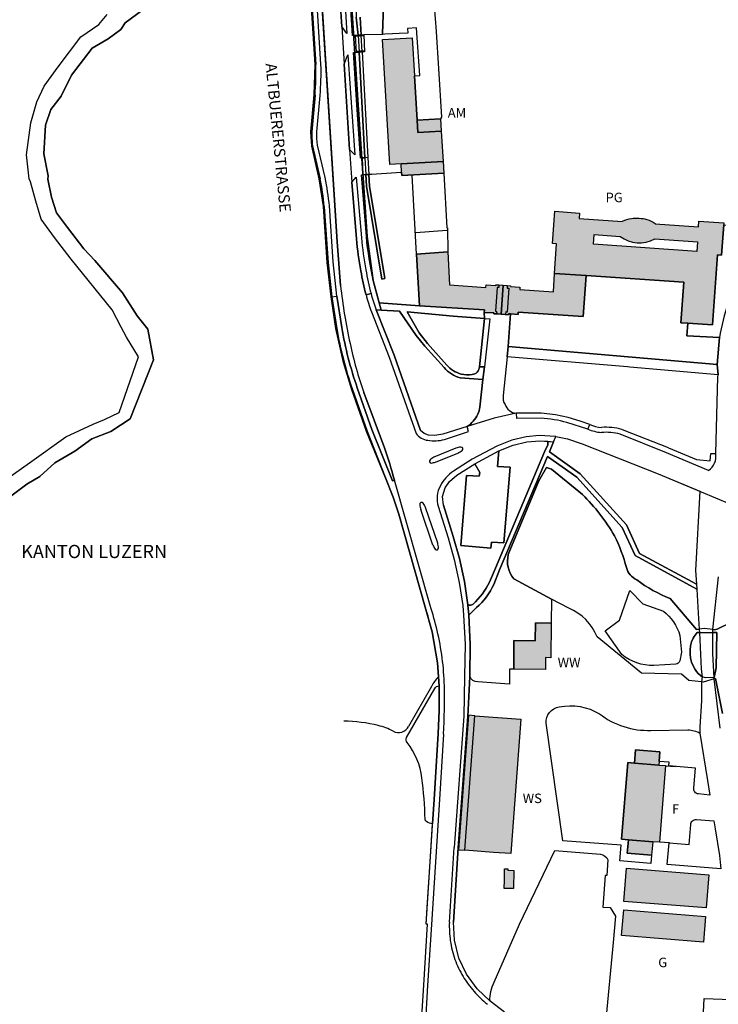
# Model space of a CAD drawing. Units: millimetres. Extents: x 112381 to 196381, y 15149 to 95154.
# Drawn here: x 116214 to 119646, y 35731 to 40567 of the extents above; entities that cross this region are included whole.
import ezdxf

# ---------------------------------------------------------------- set-up
doc = ezdxf.new("R2010")
doc.units = ezdxf.units.MM
doc.header["$MEASUREMENT"] = 0
doc.layers.add('A_A_PL_UEBE_SCHRAF', color=1, linetype='Continuous')
doc.layers.add('A_A_PL_UEBERSICHT', color=7, linetype='Continuous')
doc.styles.add('ERSTELLTER_STIL_3', font='arial.ttf')

msp = doc.modelspace()

# ---------------------------------------------------------------- hatches: boundary and pattern name
at = {"layer": 'A_A_PL_UEBE_SCHRAF', "linetype": 'Continuous', "lineweight": 20}
for points in [[(118142.101, 40477.251), (117995.594, 40469.405), (118031.893, 39855.497), (118087.614, 39858.752), (118293.997, 39870.802), (118284.903, 40019.642), (118169.556, 40012.819), (118166.001, 40072.968), (118153.14, 40290.465)], [(118281.223, 40079.779), (118166.001, 40072.968), (118169.556, 40012.819), (118284.903, 40019.642)], [(118293.997, 39870.802), (118087.614, 39858.752), (118089.972, 39818.349), (118090.995, 39800.96), (118297.577, 39812.287)], [(118559.231, 39251.905), (118566.691, 39251.393), (118567.564, 39264.017), (118552.134, 39265.077), (118551.859, 39260.973), (118504.695, 39264.192), (118503.834, 39251.618), (118325.743, 39263.792), (118317.598, 39426.503), (118162.808, 39415.551), (118177.689, 39161.019), (118497.086, 39142.183), (118495.789, 39129.273), (118542.342, 39126.092), (118542.092, 39122.35), (118557.66, 39121.289), (118558.096, 39127.851), (118556.138, 39127.976), (118556.562, 39134.163), (118551.211, 39134.524)], [(118995.772, 39310.133), (118841.468, 39320.674), (118835.294, 39230.187), (118670.088, 39241.476), (118670.911, 39253.564), (118624.371, 39256.745), (118624.608, 39260.237), (118608.878, 39261.31), (118608.005, 39248.462), (118615.913, 39247.913), (118607.917, 39130.894), (118602.03, 39131.306), (118601.606, 39125.131), (118599.373, 39125.294), (118598.949, 39118.87), (118614.554, 39117.809), (118614.841, 39122.075), (118623.897, 39121.452), (118662.179, 39118.845), (118663.003, 39130.894), (118982.05, 39109.102)], [(118588.121, 39262.67), (118567.564, 39264.017), (118566.691, 39251.393), (118559.231, 39251.905), (118551.211, 39134.524), (118556.562, 39134.163), (118556.138, 39127.976), (118558.096, 39127.851), (118557.66, 39121.289), (118578.379, 39120.08)], [(118615.913, 39247.913), (118608.005, 39248.462), (118608.878, 39261.31), (118588.121, 39262.67), (118578.379, 39120.08), (118598.949, 39118.87), (118599.373, 39125.294), (118601.606, 39125.131), (118602.03, 39131.306), (118607.917, 39130.894)], [(118825.252, 37603.64), (118747.09, 37604.526), (118746.092, 37516.235), (118641.56, 37517.42), (118640.612, 37376.813), (118796.674, 37375.042), (118797.335, 37433.42), (118823.318, 37433.121)], [(118674.903, 37131.075), (118449.323, 37148.115), (118418.225, 37150.41), (118369.602, 36489.774), (118400.699, 36487.479), (118541.107, 36477.338), (118625.618, 36471.238)], [(119358.291, 36971.658), (119238.778, 36981.063), (119233.538, 36915.325), (119353.039, 36905.795), (119354.499, 36924.069)], [(119385.958, 36903.163), (119353.039, 36905.795), (119233.538, 36915.325), (119200.807, 36917.932), (119170.794, 36541.691), (119203.626, 36539.072), (119323.114, 36529.542), (119355.946, 36526.922)], [(119323.114, 36529.542), (119203.626, 36539.072), (119198.399, 36473.546), (119317.888, 36464.016)], [(118641.173, 36388.86), (118611.285, 36389.521), (118611.448, 36396.594), (118596.005, 36396.943), (118594.757, 36340.76), (118593.859, 36300.531), (118639.19, 36299.521)], [(119598.964, 36367.068), (119193.921, 36398.989), (119181.385, 36236.041), (119585.667, 36204.182)], [(119583.447, 36162.419), (119180.823, 36194.789), (119170.682, 36068.59), (119573.305, 36036.22)]]:
    msp.add_hatch(color=9, dxfattribs=at).paths.add_polyline_path(points, flags=0)
h = msp.add_hatch(color=9, dxfattribs=at)
h.paths.add_polyline_path([(118842.441, 39625.476), (118830.728, 39467.281), (118851.385, 39465.871), (118841.468, 39320.674), (118995.772, 39310.133), (119475.858, 39277.327), (119462.224, 39077.905), (119495.567, 39075.784), (119616.515, 39068.063), (119641.014, 39411.223), (119661.222, 39409.851), (119672.511, 39559.027), (119673.06, 39568.121), (119550.079, 39576.902), (119548.12, 39549.123), (119335.314, 39564.129), (119335.401, 39565.414, 0.076813), (119294.586, 39586.021, 0.085698), (119218.432, 39590.748, 0.076485), (119175.185, 39576.516), (119175.098, 39575.268), (118961.917, 39589.838), (118963.776, 39616.969)], flags=0)
h.paths.add_polyline_path([(119032.67, 39463.763), (119035.938, 39511.364), (119163.36, 39502.507, 0.305858), (119333.056, 39490.732), (119542.981, 39476.15), (119539.625, 39428.549)], flags=0)

# ---------------------------------------------------------------- linework, layer by layer
at = {"layer": 'A_A_PL_UEBERSICHT', "linetype": 'Continuous'}
for p, q in [((117750.168, 41231.928), (117796.247, 40532.386)), ((117876.18, 40148.349), (117806.999, 41236.531)), ((117806.999, 41236.531), (117876.18, 40148.349)), ((117664.708, 40345.949), (117617.756, 41092.768)), ((117617.756, 41092.768), (117664.708, 40345.949)), ((117627.598, 40995.757), (117668.451, 40345.949)), ((117773.656, 39475.264), (117677.719, 40966.93)), ((116602.323, 40543.263), (116643.462, 40591.263)), ((116818.747, 40614.24), (116731.753, 40550.386)), ((116731.753, 40550.386), (116818.747, 40614.24)), ((116731.753, 40550.386), (116818.747, 40614.24)), ((116731.753, 40550.386), (116818.747, 40614.24)), ((116514.456, 40482.215), (116602.323, 40543.263)), ((116731.753, 40550.386), (116710.173, 40518.739)), ((116710.173, 40518.739), (116731.753, 40550.386)), ((116710.173, 40518.739), (116731.753, 40550.386)), ((116710.173, 40518.739), (116731.753, 40550.386)), ((117796.247, 40532.386), (117807.398, 40348.831)), ((116403.001, 40335.646), (116514.456, 40482.215)), ((116710.173, 40518.739), (116647.716, 40473.084)), ((116647.716, 40473.084), (116710.173, 40518.739)), ((116647.716, 40473.084), (116710.173, 40518.739)), ((116647.716, 40473.084), (116710.173, 40518.739)), ((117861.436, 40488.976), (117903.648, 40491.858)), ((117861.436, 40488.976), (117866.251, 40406.299)), ((117861.685, 40485.247), (117903.897, 40488.128)), ((117875.931, 40489.962), (117880.471, 40407.309)), ((117895.39, 40408.357), (117890.837, 40490.985)), ((117903.648, 40491.858), (117907.839, 40409.242)), ((116569.08, 40427.467), (116468.028, 40293.771)), ((116468.028, 40293.771), (116569.08, 40427.467)), ((116468.028, 40293.771), (116569.08, 40427.467)), ((116468.028, 40293.771), (116569.08, 40427.467)), ((116647.716, 40473.084), (116569.08, 40427.467)), ((116569.08, 40427.467), (116647.716, 40473.084)), ((116569.08, 40427.467), (116647.716, 40473.084)), ((116569.08, 40427.467), (116647.716, 40473.084)), ((117907.577, 40412.972), (117865.989, 40410.028)), ((117880.471, 40407.309), (117866.251, 40406.299)), ((117895.39, 40408.357), (117880.471, 40407.309)), ((117907.839, 40409.242), (117895.39, 40408.357)), ((116334.481, 40240.469), (116403.001, 40335.646)), ((117660.642, 40196.748), (117664.708, 40345.949)), ((117664.708, 40345.949), (117660.642, 40196.748)), ((117807.398, 40348.831), (117834.355, 39929.38)), ((116468.028, 40293.771), (116416.822, 40191.022)), ((116416.822, 40191.022), (116468.028, 40293.771)), ((116416.822, 40191.022), (116468.028, 40293.771)), ((116416.822, 40191.022), (116468.028, 40293.771)), ((116297.67, 40162.544), (116334.481, 40240.469)), ((116416.822, 40191.022), (116366.839, 40125.247)), ((116366.839, 40125.247), (116416.822, 40191.022)), ((116366.839, 40125.247), (116416.822, 40191.022)), ((116366.839, 40125.247), (116416.822, 40191.022)), ((117644.463, 40016.536), (117660.642, 40196.748)), ((117660.642, 40196.748), (117644.463, 40016.536)), ((117664.384, 40196.648), (117648.218, 40016.486)), ((116268.444, 40059.659), (116297.67, 40162.544)), ((117920.288, 39501.996), (117876.18, 40148.349)), ((117876.18, 40148.349), (117920.288, 39501.996)), ((116366.839, 40125.247), (116339.92, 40048.42)), ((116339.92, 40048.42), (116366.839, 40125.247)), ((116339.92, 40048.42), (116366.839, 40125.247)), ((116339.92, 40048.42), (116366.839, 40125.247)), ((116246.652, 39902.823), (116268.444, 40059.659)), ((116339.92, 40048.42), (116332.597, 39907.388)), ((116332.597, 39907.388), (116339.92, 40048.42)), ((116332.597, 39907.388), (116339.92, 40048.42)), ((116332.597, 39907.388), (116339.92, 40048.42)), ((117648.23, 39946.22), (117644.463, 40016.536)), ((117644.463, 40016.536), (117648.23, 39946.22)), ((117685.552, 39784.619), (117648.23, 39946.22)), ((117648.23, 39946.22), (117685.552, 39784.619)), ((117651.96, 39946.707), (117689.257, 39785.206)), ((116260.685, 39785.53), (116246.652, 39902.823)), ((116332.597, 39907.388), (116353.105, 39800.062)), ((116353.105, 39800.062), (116332.597, 39907.388)), ((116353.105, 39800.062), (116332.597, 39907.388)), ((116353.105, 39800.062), (116332.597, 39907.388)), ((117834.355, 39929.38), (117846.043, 39768.116)), ((117895.477, 39887.492), (117909.037, 39888.278)), ((117895.477, 39887.492), (117899.756, 39804.653)), ((117909.037, 39888.278), (117913.59, 39805.651)), ((117923.98, 39889.139), (117928.521, 39806.723)), ((116353.105, 39800.062), (116352.069, 39783.509)), ((116352.069, 39783.509), (116353.105, 39800.062)), ((116352.069, 39783.509), (116353.105, 39800.062)), ((116352.069, 39783.509), (116353.105, 39800.062)), ((117913.59, 39805.651), (117899.756, 39804.653)), ((117942.018, 39807.696), (117913.59, 39805.651)), ((118162.808, 39415.551), (118141.525, 39803.731)), ((116267.097, 39769.763), (116260.685, 39785.53)), ((116292.793, 39674.786), (116267.097, 39769.763)), ((116352.069, 39783.509), (116370.207, 39694.308)), ((116370.207, 39694.308), (116352.069, 39783.509)), ((116370.207, 39694.308), (116352.069, 39783.509)), ((116370.207, 39694.308), (116352.069, 39783.509)), ((117706.372, 39649.264), (117685.552, 39784.619)), ((117685.552, 39784.619), (117706.372, 39649.264)), ((117846.043, 39768.116), (117867.486, 39489.534)), ((116318.676, 39587.655), (116292.793, 39674.786)), ((116370.207, 39694.308), (116393.733, 39618.341)), ((116393.733, 39618.341), (116370.207, 39694.308)), ((116393.733, 39618.341), (116370.207, 39694.308)), ((116393.733, 39618.341), (116370.207, 39694.308)), ((116393.733, 39618.341), (116449.192, 39545.967)), ((116449.192, 39545.967), (116393.733, 39618.341)), ((116449.192, 39545.967), (116393.733, 39618.341)), ((116449.192, 39545.967), (116393.733, 39618.341)), ((117724.771, 39374.537), (117706.372, 39649.264)), ((117706.372, 39649.264), (117724.771, 39374.537)), ((117710.076, 39649.8), (117728.5, 39374.786)), ((116384.751, 39496.757), (116318.676, 39587.655)), ((116449.192, 39545.967), (116528.439, 39441.921)), ((116528.439, 39441.921), (116449.192, 39545.967)), ((116528.439, 39441.921), (116449.192, 39545.967)), ((116528.439, 39441.921), (116449.192, 39545.967)), ((118160.188, 39521.78), (118311.71, 39532.507)), ((116465.732, 39390.516), (116384.751, 39496.757)), ((117789.86, 39260.499), (117773.656, 39475.264)), ((117950.675, 39284.948), (117920.288, 39501.996)), ((117920.288, 39501.996), (117950.675, 39284.948)), ((116582.452, 39383.393), (116528.439, 39441.921)), ((116528.439, 39441.921), (116582.452, 39383.393)), ((116582.452, 39383.393), (116528.439, 39441.921)), ((116582.452, 39383.393), (116528.439, 39441.921)), ((116667.824, 39141.223), (116465.732, 39390.516)), ((116719.142, 39224.724), (116582.452, 39383.393)), ((116582.452, 39383.393), (116719.142, 39224.724)), ((116719.142, 39224.724), (116582.452, 39383.393)), ((116719.142, 39224.724), (116582.452, 39383.393)), ((117742.995, 39204.903), (117724.771, 39374.537)), ((117724.771, 39374.537), (117742.995, 39204.903)), ((117728.5, 39374.786), (117746.712, 39205.302)), ((117989.731, 39140.362), (117950.675, 39284.948)), ((117950.675, 39284.948), (117989.731, 39140.362)), ((116791.217, 39111.497), (116719.142, 39224.724)), ((116719.142, 39224.724), (116791.217, 39111.497)), ((116791.217, 39111.497), (116719.142, 39224.724)), ((116791.217, 39111.497), (116719.142, 39224.724)), ((117915.211, 39215.78), (117939.585, 39221.106)), ((118559.231, 39251.905), (118551.211, 39134.524)), ((118566.691, 39251.393), (118559.231, 39251.905)), ((118567.564, 39264.017), (118566.691, 39251.393)), ((118615.913, 39247.913), (118607.917, 39130.894)), ((118608.878, 39261.31), (118608.005, 39248.462)), ((118608.005, 39248.462), (118615.913, 39247.913)), ((117767.357, 39049.888), (117742.995, 39204.903)), ((117742.995, 39204.903), (117767.357, 39049.888)), ((117746.712, 39205.302), (117771.523, 39207.971)), ((117746.712, 39205.302), (117771.049, 39050.524)), ((117771.049, 39050.524), (117746.712, 39205.302)), ((117771.523, 39207.971), (117795.636, 39054.766)), ((116712.294, 39056.749), (116667.824, 39141.223)), ((117941.195, 39132.491), (118029.286, 38908.932)), ((118053.074, 38918.313), (117964.983, 39141.872)), ((117964.983, 39141.872), (117989.731, 39140.362)), ((117964.983, 39141.872), (118053.074, 38918.313)), ((117989.731, 39140.362), (117964.983, 39141.872)), ((117964.983, 39141.872), (118053.074, 38918.313)), ((118551.211, 39134.524), (118556.562, 39134.163)), ((118556.562, 39134.163), (118556.138, 39127.976)), ((118556.138, 39127.976), (118558.096, 39127.851)), ((118558.096, 39127.851), (118557.66, 39121.289)), ((118599.373, 39125.294), (118598.949, 39118.87)), ((118601.606, 39125.131), (118599.373, 39125.294)), ((118602.03, 39131.306), (118601.606, 39125.131)), ((118607.917, 39130.894), (118602.03, 39131.306)), ((116843.059, 39046.084), (116791.217, 39111.497)), ((116791.217, 39111.497), (116843.059, 39046.084)), ((116843.059, 39046.084), (116791.217, 39111.497)), ((116843.059, 39046.084), (116791.217, 39111.497)), ((118522.483, 39097.314), (118497.073, 38861.032)), ((118497.61, 39099.248), (118522.483, 39097.314)), ((116737.678, 39007.389), (116712.294, 39056.749)), ((116870.127, 38896.608), (116843.059, 39046.084)), ((116843.059, 39046.084), (116870.127, 38896.608)), ((116870.127, 38896.608), (116843.059, 39046.084)), ((116870.127, 38896.608), (116843.059, 39046.084)), ((117803.956, 38882.774), (117767.357, 39049.888)), ((117767.357, 39049.888), (117803.956, 38882.774)), ((116796.705, 38911.103), (116737.678, 39007.389)), ((119639.28, 38872.458), (119651.18, 39005.356)), ((116702.501, 38637.56), (116796.705, 38911.103)), ((116756.115, 38605.702), (116870.127, 38896.608)), ((116870.127, 38896.608), (116756.115, 38605.702)), ((116756.115, 38605.702), (116870.127, 38896.608)), ((116756.115, 38605.702), (116870.127, 38896.608)), ((117844.958, 38748.99), (117803.956, 38882.774)), ((117803.956, 38882.774), (117844.958, 38748.99)), ((118029.286, 38908.932), (118161.535, 38535.099)), ((118183.253, 38549.756), (118053.074, 38918.313)), ((118053.074, 38918.313), (118183.253, 38549.756)), ((118053.074, 38918.313), (118183.253, 38549.756)), ((118497.073, 38861.032), (118472.15, 38862.267)), ((119644.22, 38822.562), (119639.28, 38872.458)), ((119632.881, 38435.307), (119643.085, 38813.281)), ((119643.085, 38813.281), (119644.22, 38822.562)), ((117917.008, 38544.517), (117844.958, 38748.99)), ((117844.958, 38748.99), (117917.008, 38544.517)), ((117848.363, 38750.6), (117920.538, 38545.764)), ((117920.538, 38545.764), (117848.363, 38750.6)), ((117872.089, 38758.346), (117944.064, 38554.059)), ((118004.999, 38464.222), (117904.134, 38734.92)), ((116630.14, 38602.733), (116702.501, 38637.56)), ((116575.154, 38580.941), (116630.14, 38602.733)), ((116660.639, 38544.08), (116756.115, 38605.702)), ((116756.115, 38605.702), (116660.639, 38544.08)), ((116660.639, 38544.08), (116756.115, 38605.702)), ((116660.639, 38544.08), (116756.115, 38605.702)), ((118544.013, 38609.943), (118411.14, 38568.367)), ((118653.298, 38633.706), (118544.013, 38609.943)), ((118775.368, 38634.205), (118653.298, 38633.706)), ((118653.298, 38633.706), (118653.398, 38608.758)), ((118774.657, 38609.257), (118653.398, 38608.758)), ((118846.296, 38626.072), (118775.368, 38634.205)), ((118908.653, 38612.388), (118846.296, 38626.072)), ((119004.678, 38555.244), (118902.217, 38588.288)), ((118967.156, 38594.862), (118908.653, 38612.388)), ((119013.896, 38577.747), (118967.156, 38594.862)), ((116439.562, 38517.598), (116575.154, 38580.941)), ((116568.294, 38508.055), (116660.639, 38544.08)), ((116660.639, 38544.08), (116568.294, 38508.055)), ((116568.294, 38508.055), (116660.639, 38544.08)), ((116568.294, 38508.055), (116660.639, 38544.08)), ((118010.301, 38315.918), (117917.008, 38544.517)), ((117917.008, 38544.517), (118010.301, 38315.918)), ((117920.538, 38545.764), (118010.301, 38315.918)), ((118010.301, 38315.918), (117920.538, 38545.764)), ((117944.064, 38554.059), (118045.215, 38301.947)), ((118200.217, 38533.814), (118183.253, 38549.756)), ((118411.14, 38568.367), (118292.687, 38530.371)), ((118300.471, 38505.348), (118419.136, 38543.419)), ((118419.136, 38543.419), (118411.14, 38568.367)), ((119004.678, 38555.244), (119013.896, 38577.747)), ((119183.767, 38549.444), (119171.667, 38554.259)), ((119400.815, 38463.111), (119183.767, 38549.444)), ((116262.257, 38390.488), (116439.562, 38517.598)), ((116485.217, 38447.594), (116568.294, 38508.055)), ((116568.294, 38508.055), (116485.217, 38447.594)), ((116485.217, 38447.594), (116568.294, 38508.055)), ((116485.217, 38447.594), (116568.294, 38508.055)), ((118222.134, 38526.766), (118200.217, 38533.814)), ((118253.007, 38524.284), (118222.134, 38526.766)), ((118292.687, 38530.371), (118253.007, 38524.284)), ((118630.52, 38501.681), (118557.148, 38472.13)), ((118701.547, 38518.371), (118630.52, 38501.681)), ((118638.279, 38477.232), (118705.639, 38493.061)), ((118765.676, 38524.172), (118701.547, 38518.371)), ((118705.639, 38493.061), (118767.984, 38498.7)), ((118846.969, 38519.993), (118765.676, 38524.172)), ((118767.984, 38498.7), (118835.73, 38493.935)), ((118835.73, 38493.935), (118846.969, 38519.993)), ((118846.969, 38519.993), (118904.549, 38508.592)), ((118904.549, 38508.592), (118976.412, 38484.068)), ((119391.572, 38439.935), (119162.649, 38531.282)), ((116386.984, 38389.789), (116485.217, 38447.594)), ((116485.217, 38447.594), (116386.984, 38389.789)), ((116386.984, 38389.789), (116485.217, 38447.594)), ((116386.984, 38389.789), (116485.217, 38447.594)), ((118356.08, 38462.051), (118247.731, 38417.594)), ((118557.148, 38472.13), (118435.764, 38407.789)), ((118448.774, 38385.748), (118567.863, 38448.866)), ((118567.863, 38448.866), (118638.279, 38477.232)), ((118976.412, 38484.068), (119350.008, 38335.951)), ((119400.815, 38463.111), (119538.615, 38405.893)), ((118257.036, 38394.08), (118365.323, 38438.375)), ((118435.764, 38407.789), (118344.978, 38349.785)), ((119597.33, 38353.253), (119391.572, 38439.935)), ((119538.615, 38405.893), (119604.889, 38399.968)), ((119604.889, 38399.968), (119608.582, 38436.829)), ((119608.582, 38436.829), (119632.881, 38435.307)), ((116069.284, 38254.297), (116262.257, 38390.488)), ((116312.676, 38323.839), (116386.984, 38389.789)), ((116386.984, 38389.789), (116312.676, 38323.839)), ((116312.676, 38323.839), (116386.984, 38389.789)), ((116312.676, 38323.839), (116386.984, 38389.789)), ((118360.346, 38329.253), (118448.774, 38385.748)), ((116248.51, 38285.033), (116312.676, 38323.839)), ((116312.676, 38323.839), (116248.51, 38285.033)), ((116248.51, 38285.033), (116312.676, 38323.839)), ((116248.51, 38285.033), (116312.676, 38323.839)), ((118010.301, 38315.918), (118048.745, 38221.777)), ((118048.745, 38221.777), (118010.301, 38315.918)), ((118010.301, 38315.918), (118048.745, 38221.777)), ((118048.745, 38221.777), (118010.301, 38315.918)), ((118045.215, 38301.947), (118054.334, 38305.502)), ((118230.841, 37689.187), (118054.334, 38305.502)), ((118303.514, 38266.783), (118325.781, 38298.904)), ((118325.781, 38298.904), (118360.346, 38329.253)), ((119350.008, 38335.951), (119701.513, 38189.644)), ((116124.693, 38191.727), (116248.51, 38285.033)), ((116248.51, 38285.033), (116124.693, 38191.727)), ((116124.693, 38191.727), (116248.51, 38285.033)), ((116124.693, 38191.727), (116248.51, 38285.033)), ((118290.941, 38225.07), (118303.514, 38266.783)), ((118048.745, 38221.777), (118075.515, 38138.925)), ((118075.515, 38138.925), (118048.745, 38221.777)), ((118075.515, 38138.925), (118048.745, 38221.777)), ((118048.745, 38221.777), (118075.515, 38138.925)), ((118294.745, 38182.159), (118290.941, 38225.07)), ((118243.814, 37985.956), (118184.625, 38161.29)), ((118267.065, 37995.823), (118207.826, 38170.983)), ((118269.51, 38177.17), (118318.471, 38021.632)), ((118343.094, 38028.542), (118294.745, 38182.159)), ((118294.745, 38182.159), (118343.094, 38028.542)), ((118294.745, 38182.159), (118343.094, 38028.542)), ((118075.515, 38138.925), (118206.267, 37682.089)), ((118206.267, 37682.089), (118075.515, 38138.925)), ((118206.267, 37682.089), (118075.515, 38138.925)), ((118075.515, 38138.925), (118206.267, 37682.089)), ((118318.471, 38021.632), (118348.533, 37914.729)), ((118373.506, 37920.218), (118343.094, 38028.542)), ((118343.094, 38028.542), (118373.506, 37920.218)), ((118343.094, 38028.542), (118373.506, 37920.218)), ((118348.533, 37914.729), (118373.144, 37802.688)), ((118398.317, 37807.241), (118373.506, 37920.218)), ((118373.506, 37920.218), (118398.317, 37807.241)), ((118373.506, 37920.218), (118398.317, 37807.241)), ((118373.144, 37802.688), (118390.271, 37690.272)), ((118415.668, 37693.428), (118398.317, 37807.241)), ((118398.317, 37807.241), (118415.668, 37693.428)), ((118398.317, 37807.241), (118415.668, 37693.428)), ((118206.267, 37682.089), (118239.411, 37560.655)), ((118239.411, 37560.655), (118206.267, 37682.089)), ((118239.411, 37560.655), (118206.267, 37682.089)), ((118206.267, 37682.089), (118239.411, 37560.655)), ((118390.271, 37690.272), (118394.575, 37641.374)), ((118420.109, 37642.659), (118415.668, 37693.428)), ((118415.668, 37693.428), (118420.109, 37642.659)), ((118415.668, 37693.428), (118420.109, 37642.659)), ((118394.575, 37641.374), (118401.647, 37500.081)), ((118427.232, 37500.418), (118420.109, 37642.659)), ((118420.109, 37642.659), (118427.232, 37500.418)), ((118420.109, 37642.659), (118427.232, 37500.418)), ((119578.432, 37575.848), (119552.025, 37573.066)), ((119618.848, 37571.744), (119578.432, 37575.848)), ((118239.411, 37560.655), (118266.392, 37407.686)), ((118266.392, 37407.686), (118239.411, 37560.655)), ((118266.392, 37407.686), (118239.411, 37560.655)), ((118239.411, 37560.655), (118266.392, 37407.686)), ((119553.097, 37556.788), (119567.492, 37556.775)), ((119567.492, 37556.775), (119618.898, 37557.511)), ((118401.647, 37500.081), (118399.427, 37341.349)), ((118424.999, 37340.988), (118427.232, 37500.418)), ((118427.232, 37500.418), (118424.999, 37340.988)), ((118427.232, 37500.418), (118424.999, 37340.988)), ((118266.392, 37407.686), (118271.157, 37340.314)), ((118271.157, 37340.314), (118266.392, 37407.686)), ((118274.413, 37294.273), (118266.392, 37407.686)), ((118266.392, 37407.686), (118274.413, 37294.273)), ((118274.413, 37294.273), (118271.157, 37340.314)), ((118399.427, 37341.349), (118395.385, 37146.044)), ((118414.67, 37144.622), (118424.999, 37340.988)), ((118424.999, 37340.988), (118414.67, 37144.622)), ((118424.999, 37340.988), (118414.982, 37150.647)), ((119583.284, 37333.653), (119566.133, 37339.815)), ((119624.748, 37336.085), (119583.284, 37333.653)), ((118236.13, 37291.291), (118124.151, 37096.161)), ((118274.425, 37174.422), (118274.413, 37294.273)), ((118274.425, 37174.422), (118274.413, 37294.273)), ((118274.413, 37294.273), (118274.425, 37174.422)), ((119563.576, 37314.243), (119562.184, 37220.638)), ((119570.86, 37313.47), (119563.576, 37314.243)), ((119625.559, 37329.225), (119570.86, 37313.47)), ((119562.184, 37220.638), (119555.495, 37093.616)), ((118269.323, 37060.51), (118274.425, 37174.422)), ((118269.323, 37060.51), (118274.425, 37174.422)), ((118395.385, 37146.044), (118347.747, 36501.687)), ((118367.032, 36500.265), (118414.67, 37144.622)), ((118414.67, 37144.622), (118367.032, 36500.265)), ((118414.67, 37144.622), (118367.032, 36500.265)), ((118418.225, 37150.41), (118369.602, 36489.774)), ((118414.982, 37150.647), (118414.67, 37144.622)), ((118449.323, 37148.115), (118418.225, 37150.41)), ((119555.495, 37093.616), (119555.505, 37063.416)), ((118249.727, 36737.645), (118269.323, 37060.51)), ((118249.727, 36737.645), (118269.323, 37060.51)), ((118294.808, 37058.377), (118275.248, 36736.036)), ((119435.343, 36897.051), (119385.784, 36901.005)), ((118210.957, 36125.147), (118249.727, 36737.645)), ((118275.248, 36736.036), (118236.479, 36123.538)), ((118242.167, 36618.132), (118249.727, 36737.645)), ((118230.342, 36431.396), (118242.167, 36618.132)), ((119356.158, 36529.479), (119405.792, 36525.525)), ((118324.371, 36133.642), (118347.747, 36501.687)), ((118344.304, 36134.677), (118367.032, 36500.265)), ((118367.032, 36500.265), (118344.304, 36134.677)), ((118367.032, 36500.265), (118362.13, 36421.342)), ((118369.602, 36489.774), (118400.699, 36487.479)), ((118216.109, 36206.44), (118230.342, 36431.396)), ((118362.13, 36421.342), (118344.304, 36134.677)), ((118210.957, 36125.147), (118216.109, 36206.44)), ((118198.67, 35825.309), (118217.207, 36124.673)), ((118198.67, 35825.309), (118217.207, 36124.673)), ((118217.207, 36124.673), (118210.957, 36125.147)), ((118217.207, 36124.673), (118210.957, 36125.147)), ((118236.479, 36123.538), (118217.344, 35824.149)), ((118348.882, 36046.611), (118344.304, 36134.677)), ((118370.462, 35958.108), (118348.882, 36046.611)), ((118408.558, 35878.274), (118370.462, 35958.108)), ((118460.724, 35807.634), (118408.558, 35878.274)), ((118217.344, 35824.149), (118174.059, 35124.582)), ((118178.512, 35492.815), (118198.67, 35825.309)), ((118178.512, 35492.815), (118198.67, 35825.309)), ((118524.042, 35746.187), (118460.724, 35807.634)), ((118594.483, 35692.249), (118524.042, 35746.187))]:
    msp.add_line(p, q, dxfattribs=at)
at = {"layer": 'A_A_PL_UEBERSICHT', "linetype": 'Continuous', "flags": 128}
for points in [[(117285.923, 42214.692), (117293.233, 42220.53), (117465.237, 42057.257, -0.062948), (117608.164, 41861.615, -0.053786), (117702.367, 41636.347, -0.064642), (117775.914, 41234.011), (117821.207, 40497.945), (117796.247, 40532.386), (117750.168, 41231.928, 0.03447), (117716.762, 41487.433, 0.040104), (117662.862, 41679.807, 0.036821), (117587.133, 41846.921, 0.04039), (117511.328, 41965.623, 0.040177), (117418.035, 42070.143), (117337.678, 42149.927)], [(117872.039, 41127.283), (117870.504, 40909.275), (117867.012, 40578.452), (117875.931, 40489.962), (117861.436, 40488.976), (117848.363, 40488.078), (117800.787, 41236.032, 0.026097), (117783.311, 41403.196, 0.00288), (117780.317, 41421.495, 0.132704), (117825.611, 41463.37, 0.063546), (117840.405, 41501.665, 0.062937), (117849.087, 41580.888), (117841.041, 41793.27), (117825.66, 42084.488), (117835.64, 42084.75), (117845.319, 42084.488), (117860.862, 41780.983), (117874.608, 41530.755), (117877.602, 41396.734), (117875.843, 41267.491)], [(117904.134, 38734.92), (118004.999, 38464.222, -0.022218), (118054.334, 38305.502), (118045.215, 38301.947), (117944.064, 38554.059), (117872.089, 38758.346, -0.040927), (117795.636, 39054.766), (117771.523, 39207.971), (117753.311, 39377.456), (117734.962, 39651.647, 0.027675), (117713.582, 39790.757), (117676.596, 39950.91, -0.026964), (117673.166, 40015.351), (117689.22, 40194.303, 0.030063), (117693.374, 40347.109), (117653.108, 40987.724, -0.108899), (117677.719, 40966.93), (117773.656, 39475.264), (117789.86, 39260.499, 0.02627), (117836.301, 38976.092, 0.030241)], [(118090.995, 39800.96), (118297.577, 39812.287), (118311.373, 39543.622), (118315.215, 39543.697), (118317.598, 39426.503), (118162.808, 39415.551), (118177.689, 39161.019), (117980.138, 39175.888), (117950.675, 39284.948, -0.029266), (117916.646, 39501.135), (117892.297, 39804.116), (117899.756, 39804.653), (117913.59, 39805.651), (117916.733, 39748.52), (117992.687, 39292.233), (118007.457, 39294.703), (117931.677, 39749.343), (117928.521, 39806.723), (117942.018, 39807.696), (118089.972, 39818.349)], [(117846.043, 39768.116), (117867.074, 39792.79), (117892.359, 39495.41, 0.021215), (117914.026, 39338.187, 0.02812), (117939.585, 39221.106), (117915.211, 39215.78, -0.028279), (117889.652, 39332.861, -0.021151), (117867.486, 39489.534)], [(119218.432, 39590.748, -0.085698), (119294.586, 39586.021, -0.076813), (119335.401, 39565.414), (119335.314, 39564.129), (119548.12, 39549.123), (119550.079, 39576.902), (119673.06, 39568.121), (119672.511, 39559.027), (119661.222, 39409.851), (119641.014, 39411.223), (119616.515, 39068.063), (119495.567, 39075.784), (119462.224, 39077.905), (119475.858, 39277.327), (118995.772, 39310.133), (118841.468, 39320.674), (118851.385, 39465.871), (118830.728, 39467.281), (118842.441, 39625.476), (118963.776, 39616.969), (118961.917, 39589.838), (119175.098, 39575.268), (119175.185, 39576.516, -0.076485)], [(119661.222, 39409.851), (119672.511, 39559.027), (119675.505, 39558.84), (119702.823, 39558.029), (119811.122, 39551.418), (119808.49, 39459.16, 0.291487), (119829.06, 39432.703), (119872.507, 39415.564, 0.176618), (119693.629, 39175.838, 0.035254), (119651.18, 39005.356), (119491.239, 39013.564), (119495.567, 39075.784), (119616.515, 39068.063), (119641.014, 39411.223)], [(119539.625, 39428.549), (119032.67, 39463.763), (119035.938, 39511.364), (119163.36, 39502.507, 0.305858), (119333.056, 39490.732), (119542.981, 39476.15)], [(119539.625, 39428.549), (119032.67, 39463.763), (119035.938, 39511.364), (119163.36, 39502.507, 0.305858), (119333.056, 39490.732), (119542.981, 39476.15)], [(118488.641, 38798.849), (118377.847, 38808.217, -0.15326), (118298.113, 38857.888), (118203.56, 38963.443), (118160.849, 39016.396), (118079.294, 39134.512), (117989.731, 39140.362), (117980.138, 39175.888), (118177.689, 39161.019), (118497.086, 39142.183), (118495.789, 39129.273), (118497.61, 39099.248), (118342.82, 39111.298), (118116.641, 39132.079), (118175.419, 39028.134), (118217.494, 38975.93), (118312.221, 38870.175, 0.153499), (118382.525, 38826.329, 0.109125), (118436.263, 38823.585, 0.379011), (118472.15, 38862.267), (118497.073, 38861.032)], [(117964.983, 39141.872), (117989.731, 39140.362), (118079.294, 39134.512), (118160.849, 39016.396), (118203.56, 38963.443), (118298.113, 38857.888, 0.15326), (118377.847, 38808.217), (118488.641, 38798.849), (118473.647, 38663.668, -0.058568), (118464.878, 38628.828, -0.133771), (118411.14, 38568.367), (118292.687, 38530.371), (118253.007, 38524.284), (118222.134, 38526.766), (118200.217, 38533.814), (118183.253, 38549.756), (118053.074, 38918.313)], [(118116.641, 39132.079), (118342.82, 39111.298), (118497.61, 39099.248), (118472.15, 38862.267, -0.379011), (118436.263, 38823.585, -0.109125), (118382.525, 38826.329, -0.153499), (118312.221, 38870.175), (118217.494, 38975.93), (118175.419, 39028.134)], [(118497.61, 39099.248), (118495.789, 39129.273), (118542.342, 39126.092), (118542.092, 39122.35), (118557.66, 39121.289), (118578.379, 39120.08), (118598.949, 39118.87), (118614.554, 39117.809), (118614.841, 39122.075), (118623.897, 39121.452), (118612.957, 38961.236), (118607.905, 38911.602), (118588.558, 38721.323, 0.17834), (118597.739, 38676.978, 0.291646), (118653.298, 38633.706), (118544.013, 38609.943), (118411.14, 38568.367, 0.133771), (118464.878, 38628.828, 0.058568), (118473.647, 38663.668), (118488.641, 38798.849), (118497.073, 38861.032), (118472.15, 38862.267)], [(118415.668, 37693.428), (118398.317, 37807.241), (118373.506, 37920.218), (118343.094, 38028.542), (118294.745, 38182.159), (118290.941, 38225.07), (118303.514, 38266.783), (118325.781, 38298.904), (118360.346, 38329.253), (118448.774, 38385.748), (118473.473, 38342.163), (118471.24, 38323.976), (118409.219, 38328.741), (118380.903, 37984.708), (118528.234, 37971.611), (118531.302, 38000.151), (118592.125, 37996.546), (118622.612, 38369.045), (118561.452, 38372.787), (118567.863, 38448.866), (118638.279, 38477.232), (118705.639, 38493.061), (118767.984, 38498.7), (118805.78, 38496.167, -0.239109), (118807.838, 38479.365), (118792.258, 38443.565), (118550.974, 37873.041), (118521.485, 37804.522, -0.093777), (118441.153, 37696.634, -0.27716)], [(119538.216, 37794.517), (119539.625, 37769.532), (119236.906, 37934.526), (119173.95, 38072.438), (118950.154, 38320.346), (118806.154, 38421.985), (118570.508, 37864.783), (118543.614, 37793.145, -0.096146), (118457.93, 37679.158), (118420.109, 37642.659), (118415.668, 37693.428, 0.27716), (118441.153, 37696.634, 0.093777), (118521.485, 37804.522), (118550.974, 37873.041), (118792.258, 38443.565), (118807.838, 38479.365, 0.239109), (118805.78, 38496.167), (118835.73, 38493.935), (118815.61, 38444.338), (118967.742, 38336.238), (119193.983, 38085.611), (119258.461, 37944.38)], [(119539.625, 37769.532), (119546.798, 37651.989), (119552.025, 37573.066), (119538.041, 37571.595), (119409.671, 37723.328, -0.069128), (119244.628, 37815.873, -0.22793), (119194.47, 37876.272, 0.044312), (119136.067, 38031.124, 0.067845), (118977.709, 38234.862), (118826.212, 38359.677), (118802.025, 38366.513), (118763.194, 38301.872), (118613.643, 37939.914, 0.234905), (118640.836, 37821.1), (118826.587, 37721.432), (118825.252, 37603.64), (118747.09, 37604.526), (118746.092, 37516.235), (118641.56, 37517.42), (118640.612, 37376.813), (118620.366, 37377.038), (118619.531, 37303.641), (118464.092, 37314.593, -0.354787), (118424.999, 37340.988), (118427.232, 37500.418), (118420.109, 37642.659), (118457.93, 37679.158, 0.096146), (118543.614, 37793.145), (118570.508, 37864.783), (118806.154, 38421.985), (118950.154, 38320.346), (119173.95, 38072.438), (119236.906, 37934.526)], [(118613.643, 37939.914), (118763.194, 38301.872), (118802.025, 38366.513), (118826.212, 38359.677), (118977.709, 38234.862, -0.067845), (119136.067, 38031.124, -0.044312), (119194.47, 37876.272, 0.22793), (119244.628, 37815.873, 0.069128), (119409.671, 37723.328), (119538.041, 37571.595), (119552.025, 37573.066), (119553.097, 37556.788), (119542.494, 37556.8, 0.069058), (119522.012, 37529.295, 0.252864), (119531.143, 37375.403, 0.101045), (119566.133, 37339.815), (119563.576, 37314.243), (119500.869, 37320.892), (119465.418, 37352.813), (119268.403, 37356.505), (119049.984, 37535.62, 0.207881), (118910.636, 37676.326), (118826.587, 37721.432), (118640.836, 37821.1, -0.234905)], [(119210.249, 37763.831), (119275.563, 37697.732), (119375.692, 37662.393, -0.147955), (119457.16, 37543.067), (119465.468, 37459.84), (119455.95, 37417.566, -0.310769), (119436.54, 37401.1), (119328.353, 37394.776, -0.17435), (119171.642, 37448.626), (119089.85, 37565.632), (119159.605, 37618.135)], [(119542.494, 37556.8), (119553.097, 37556.788), (119560.993, 37377.337), (119566.133, 37339.815, -0.101045), (119531.143, 37375.403, -0.252864), (119522.012, 37529.295, -0.069058)], [(118114.434, 37041.599), (118252.371, 37281.986, -0.271517), (118274.413, 37294.273), (118274.425, 37174.422), (118269.323, 37060.51), (118249.727, 36737.645), (118242.167, 36618.132, -0.132643), (118211.282, 36628.311, -0.267953), (118204.833, 36638.988, 0.027354), (118189.477, 36842.988, 0.138426), (118117.09, 37016.327, -0.310158)], [(119317.888, 36464.016), (119314.632, 36423.263), (119162.299, 36435.263), (119168.412, 36511.853), (118882.42, 36534.656), (118799.793, 37111.429, -0.398459), (118864.37, 37191.599, -0.18879), (119062.358, 37157.321, 0.176291), (119314.432, 37076.427), (119496.44, 37079.757, -0.103447), (119555.505, 37063.416), (119592.864, 36829.504), (119604.129, 36758.627), (119547.447, 36764.427, -0.455803), (119525.268, 36793.479), (119533.002, 36891.275), (119402.648, 36901.591), (119404.021, 36920.427), (119354.499, 36924.069), (119358.291, 36971.658), (119238.778, 36981.063), (119233.538, 36915.325), (119200.807, 36917.932), (119170.794, 36541.691), (119203.626, 36539.072), (119198.399, 36473.546)], [(119658.291, 36396.182), (119395.127, 36416.914), (119403.596, 36523.479), (119503.164, 36515.246), (119510.711, 36614.402, -0.446756), (119538.129, 36638.065), (119624.299, 36631.754), (119630.424, 36593.259), (119651.804, 36462.182)]]:
    msp.add_lwpolyline(points, format="xyb", close=True, dxfattribs=at)
for points in [[(118030.459, 41442.639), (117996.629, 40498.207), (117996.492, 40494.34), (117903.648, 40491.858), (117890.837, 40490.985), (117886.983, 40579.338)], [(118242.167, 40736.984), (118256.512, 40550.772), (118257.598, 40532.149), (118259.207, 40507.251), (118270.783, 40327.438), (118286.163, 40088.449), (118281.223, 40079.779), (118166.001, 40072.968), (118153.14, 40290.465), (118178.737, 40291.974), (118165.153, 40502.224), (118163.544, 40527.122), (118118.35, 40524.053), (118119.585, 40501.014), (118077.486, 40498.768), (118044.479, 40497.01), (118007.082, 40495.026), (117996.492, 40494.34), (117996.629, 40498.207), (118030.459, 41442.639)], [(117886.983, 40579.338), (117890.837, 40490.985), (117875.931, 40489.962), (117867.012, 40578.452)], [(119707.301, 37606.734), (119640.727, 37573.927), (119626.42, 37569.611), (119618.848, 37571.744), (119646.964, 37830.53)], [(119665.351, 37158.992), (119631.284, 37330.871), (119625.559, 37329.225), (119624.748, 37336.085), (119634.815, 37383.387), (119638.008, 37557.798), (119626.382, 37557.624), (119618.898, 37557.511), (119618.848, 37571.744), (119626.42, 37569.611), (119640.727, 37573.927), (119707.301, 37606.734)], [(119653.987, 37087.154), (119625.559, 37329.225), (119631.284, 37330.871), (119665.351, 37158.992)]]:
    msp.add_lwpolyline(points, dxfattribs=at)
for points in [[(117995.594, 40469.405), (118142.101, 40477.251), (118153.14, 40290.465), (118166.001, 40072.968), (118169.556, 40012.819), (118284.903, 40019.642), (118293.997, 39870.802), (118087.614, 39858.752), (118031.893, 39855.497)], [(117807.398, 40348.831), (117825.486, 40394.573), (117860.238, 39903.534), (117834.355, 39929.38)], [(117853.191, 40405.376), (117866.251, 40406.299), (117880.471, 40407.309), (117909.037, 39888.278), (117895.477, 39887.492), (117888.005, 39887.056), (117869.956, 40147.912)], [(117895.39, 40408.357), (117923.98, 39889.139), (117909.037, 39888.278), (117880.471, 40407.309)], [(118166.001, 40072.968), (118281.223, 40079.779), (118284.903, 40019.642), (118169.556, 40012.819)], [(118293.997, 39870.802), (118297.577, 39812.287), (118090.995, 39800.96), (118089.972, 39818.349), (118087.614, 39858.752)], [(117928.521, 39806.723), (117931.677, 39749.343), (118007.457, 39294.703), (117992.687, 39292.233), (117916.733, 39748.52), (117913.59, 39805.651)], [(118567.564, 39264.017), (118588.121, 39262.67), (118578.379, 39120.08), (118557.66, 39121.289), (118542.092, 39122.35), (118542.342, 39126.092), (118495.789, 39129.273), (118497.086, 39142.183), (118177.689, 39161.019), (118162.808, 39415.551), (118317.598, 39426.503), (118325.743, 39263.792), (118503.834, 39251.618), (118504.695, 39264.192), (118551.859, 39260.973), (118552.134, 39265.077)], [(118835.294, 39230.187), (118841.468, 39320.674), (118995.772, 39310.133), (118982.05, 39109.102), (118663.003, 39130.894), (118662.179, 39118.845), (118623.897, 39121.452), (118614.841, 39122.075), (118614.554, 39117.809), (118598.949, 39118.87), (118578.379, 39120.08), (118588.121, 39262.67), (118608.878, 39261.31), (118624.608, 39260.237), (118624.371, 39256.745), (118670.911, 39253.564), (118670.088, 39241.476)], [(119651.18, 39005.356), (119639.28, 38872.458), (118612.957, 38961.236), (118623.897, 39121.452), (118662.179, 39118.845), (118663.003, 39130.894), (118982.05, 39109.102), (118995.772, 39310.133), (119475.858, 39277.327), (119462.224, 39077.905), (119495.567, 39075.784), (119491.239, 39013.564)], [(118607.905, 38911.602), (118612.957, 38961.236), (119639.28, 38872.458), (119644.22, 38822.562), (119211.322, 38860.146), (119198.898, 38861.219)], [(118815.61, 38444.338), (118835.73, 38493.935), (118846.969, 38519.993), (118904.549, 38508.592), (118976.412, 38484.068), (119350.008, 38335.951), (119554.682, 38250.766), (119533.077, 37862.039), (119538.216, 37794.517), (119258.461, 37944.38), (119193.983, 38085.611), (118967.742, 38336.238)], [(118473.473, 38342.163), (118448.774, 38385.748), (118567.863, 38448.866), (118561.452, 38372.787), (118622.612, 38369.045), (118592.125, 37996.546), (118531.302, 38000.151), (118528.234, 37971.611), (118380.903, 37984.708), (118409.219, 38328.741), (118471.24, 38323.976)], [(118796.674, 37375.042), (118640.612, 37376.813), (118641.56, 37517.42), (118746.092, 37516.235), (118747.09, 37604.526), (118825.252, 37603.64), (118823.318, 37433.121), (118797.335, 37433.42)], [(119626.382, 37557.624), (119638.008, 37557.798), (119634.815, 37383.387), (119624.748, 37336.085), (119619.259, 37452.58), (119618.898, 37557.511)], [(118449.323, 37148.115), (118674.903, 37131.075), (118625.618, 36471.238), (118541.107, 36477.338), (118400.699, 36487.479)], [(119233.538, 36915.325), (119238.778, 36981.063), (119358.291, 36971.658), (119354.499, 36924.069), (119353.039, 36905.795)], [(119200.807, 36917.932), (119233.538, 36915.325), (119353.039, 36905.795), (119385.958, 36903.163), (119355.946, 36526.922), (119323.114, 36529.542), (119203.626, 36539.072), (119170.794, 36541.691)], [(119203.626, 36539.072), (119323.114, 36529.542), (119317.888, 36464.016), (119198.399, 36473.546)], [(118596.005, 36396.943), (118611.448, 36396.594), (118611.285, 36389.521), (118641.173, 36388.86), (118639.19, 36299.521), (118593.859, 36300.531), (118594.757, 36340.76)], [(119585.667, 36204.182), (119181.385, 36236.041), (119193.921, 36398.989), (119598.964, 36367.068)], [(119170.682, 36068.59), (119180.823, 36194.789), (119583.447, 36162.419), (119573.305, 36036.22)]]:
    msp.add_lwpolyline(points, close=True, dxfattribs=at)
for points in [[(118594.483, 35692.249), (118524.042, 35746.187, -0.129682), (118544.238, 35839.48), (118668.716, 36124.349), (118842.828, 36486.893), (119066.649, 36469.043, -0.249864), (119103.447, 36439.903), (119097.422, 36363.425), (119089.963, 36364.012), (119079.011, 36208.76), (119114.649, 36207.051), (119140.158, 36164.141), (119129.293, 36034.898), (119091.746, 35638.648)], [(119568.091, 35594.728), (119576.511, 35759.509), (119708.274, 35755.43, -0.0113), (119700.228, 35620.486, -0.032241)]]:
    msp.add_lwpolyline(points, format="xyb", dxfattribs=at)
at = {"layer": 'A_A_PL_UEBERSICHT', "linetype": 'Continuous'}
msp.add_circle((116582.452, 39383.393), 0.661, dxfattribs=at)
for centre, radius, start, end in [((116421.697, 40305.201), 1247.419, 355.007682, 1.871955), ((118271.92, 40014.944), 623.705, 179.858379, 186.281158), ((116468.61, 39528.223), 1247.406, 5.593166, 11.888846), ((119729.585, 39673.081), 1871.123, 185.629446, 190.476176), ((118936.656, 39500.096), 1060.276, 189.075019, 195.554362), ((120517.79, 39559.946), 2744.316, 186.264322, 192.283579), ((118966.896, 39506.702), 1066.27, 195.536075, 200.008245), ((118939.525, 39489.634), 1060.29, 194.968164, 199.684176), ((119641.494, 39372.756), 1897.998, 189.77469, 199.13505), ((119641.494, 39372.756), 1897.998, 189.77469, 199.13505), ((119641.49, 39372.783), 1873.049, 189.775364, 199.14991), ((119862.147, 39415.768), 2073.01, 192.245188, 199.173804), ((118735.282, 37971.253), 639.218, 74.86145, 86.468403), ((119095.785, 38787.493), 249.48, 248.580741, 264.344913), ((119093.362, 38787.747), 224.532, 249.272782, 264.428615), ((119093.045, 38260.427), 279.655, 75.588098, 94.479841), ((119091.728, 38260.579), 304.366, 74.773073, 93.798672), ((118226.898, 38579.22), 78.861, 214.020421, 263.889849), ((118249.821, 38677.581), 179.526, 259.953842, 286.387467), ((116244.618, 37830.015), 1871.138, 14.721232, 19.812385), ((118391.362, 38368.704), 99.792, 96.059201, 110.704971), ((118326.888, 38530.469), 99.792, 292.652947, 307.582149), ((118380.845, 38458.222), 9.717, 315.294134, 90.098801), ((118235.104, 38398.378), 9.268, 128.129744, 276.277213), ((118292.608, 38328.462), 99.792, 116.724766, 129.314754), ((118223.886, 38488.205), 99.792, 277.040665, 289.402286), ((119551.035, 38422.039), 82.915, 303.941739, 9.207719), ((119551.035, 38422.039), 82.915, 303.94176, 9.207699), ((118456.355, 38184.168), 199.584, 123.920728, 138.643059), ((118456.269, 38184.071), 199.584, 138.605865, 151.913918), ((118389.368, 38217.703), 124.74, 151.075543, 175.385221), ((118414.216, 38215.467), 149.688, 175.297333, 194.823865), ((118187.917, 38186.216), 9.256, 37.703948, 184.266879), ((118302.206, 38202.941), 124.74, 188.024843, 199.505811), ((118095.194, 38117.372), 124.74, 25.4534, 36.675115), ((118358.574, 38034.845), 124.74, 203.074713, 213.78866), ((118261.601, 37971.88), 9.268, 223.726959, 4.123122), ((118146.379, 37964.281), 124.74, 3.799345, 14.646965), ((115816.838, 36964.696), 2494.8, 13.82048, 16.711668), ((115816.792, 36964.865), 2520.372, 13.814568, 16.701593), ((116980.653, 37259.771), 1319.787, 1.525617, 13.446914), ((118455.147, 37171.828), 249.479, 137.51851, 151.389587), ((115668.237, 37234.045), 2632.438, 356.173677, 1.324826), ((117796.559, 36373.355), 748.441, 76.183341, 89.252304), ((117912.263, 36831.654), 275.786, 60.626716, 76.787311), ((118074.045, 37121.465), 56.133, 241.818941, 333.205407), ((118822.964, 36114.513), 498.96, 177.802919, 188.154223), ((118822.865, 36115.202), 498.96, 188.234105, 199.17127), ((118876.37, 36150.553), 561.33, 200.786251, 210.226256), ((118868.545, 36163.576), 561.33, 211.777076, 221.114905), ((118867.954, 36164.252), 561.33, 221.206545, 230.513587)]:
    msp.add_arc(centre, radius, start, end, dxfattribs=at)

# ---------------------------------------------------------------- texts
at = {"layer": 'A_A_PL_UEBERSICHT', "linetype": 'Continuous', "insert": (117403.885, 40348.827), "char_height": 55, "attachment_point": 7, "rotation": 275.541256, "style": 'ERSTELLTER_STIL_3'}
msp.add_mtext('{ALTBUERERSTRASSE}', dxfattribs=at)
at = {"layer": 'A_A_PL_UEBERSICHT', "linetype": 'Continuous', "attachment_point": 7, "style": 'ERSTELLTER_STIL_3'}
for s, insert, char_height in [('{AM}', (118316.595, 40071.373), 46.75), ('{PG}', (119091.592, 39655.519), 46.75), ('{KANTON LUZERN}', (116221.165, 37902.132), 65), ('{WW}', (118856.557, 37371.717), 46.75), ('{WS}', (118684.77, 36704.652), 46.75), ('{F}', (119418.161, 36652.291), 46.75), ('{G}', (119350.401, 35898.614), 46.75)]:
    msp.add_mtext(s, dxfattribs=dict(at, insert=insert, char_height=char_height))

doc.saveas('drawing.dxf')
